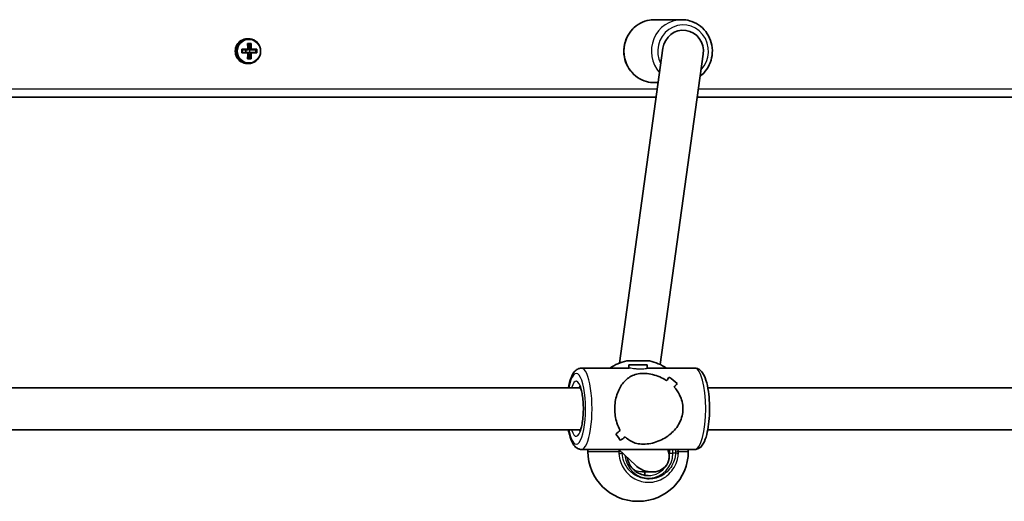
# Model space of a CAD drawing. Units: millimetres. Extents: x 1163 to 10854, y -3262 to 2939.
# Drawn here: x 6301 to 6677, y 175 to 359 of the extents above; entities that cross this region are included whole.
import ezdxf

# ---------------------------------------------------------------- set-up
doc = ezdxf.new("R2010")
doc.units = ezdxf.units.MM
doc.layers.add('Widoczne (ISO)', color=7, linetype='Continuous', lineweight=35)
doc.layers.add('Widoczne wąskie (ISO)', color=7, linetype='Continuous', lineweight=25)

msp = doc.modelspace()

# ---------------------------------------------------------------- linework, layer by layer
at = {"layer": 'Widoczne (ISO)'}
for p, q in [((6543.04, 358.59), (6553.48, 358.59)), ((6387.56, 351.34), (6388.05, 351.34)), ((6385.47, 347.29), (6387.76, 347.29)), ((6387.71, 347.09), (6385.63, 347.09)), ((6385.63, 346.09), (6387.71, 346.09)), ((6386.97, 347.09), (6386.97, 346.09)), ((6387.64, 349.53), (6389, 349.53)), ((6387.8, 349.34), (6388.78, 349.34)), ((6387.9, 347.34), (6388.18, 347.34)), ((6388.18, 347.34), (6388.68, 349.34)), ((6388.18, 347.29), (6388.18, 347.34)), ((6388.87, 347.29), (6388.18, 347.29)), ((6388.18, 347.29), (6388.38, 347.09)), ((6388.38, 346.09), (6388.18, 345.89)), ((6388.38, 347.09), (6389.06, 347.09)), ((6389.06, 346.09), (6388.38, 346.09)), ((6388.43, 347.09), (6388.43, 346.09)), ((6390.95, 347.09), (6389.06, 347.09)), ((6389.06, 346.09), (6390.95, 346.09)), ((6389.11, 347.29), (6391.17, 347.29)), ((6390.86, 347.09), (6390.86, 346.09)), ((6546.31, 347.73), (6529.64, 227.57)), ((6387.76, 345.89), (6385.47, 345.89)), ((6389, 343.65), (6387.64, 343.65)), ((6387.8, 343.84), (6388.78, 343.84)), ((6387.9, 345.84), (6388.18, 345.84)), ((6388.18, 345.89), (6388.87, 345.89)), ((6388.18, 345.84), (6388.18, 345.89)), ((6388.68, 343.84), (6388.18, 345.84)), ((6391.17, 345.89), (6389.11, 345.89)), ((6561.65, 345.46), (6545.22, 227.02)), ((6387.56, 341.84), (6388.05, 341.84)), ((6543.04, 334.59), (6544.49, 334.59)), ((6249.58, 329.09), (6543.72, 329.09)), ((6559.38, 329.09), (6853.5, 329.09)), ((6515.11, 225.64), (6533.43, 225.64)), ((6532.46, 228.44), (6541.16, 228.44)), ((6533.31, 226.96), (6540.31, 226.96)), ((6533.31, 226.96), (6533.31, 225.64)), ((6540.31, 226.96), (6540.31, 225.61)), ((6540.31, 225.64), (6558.5, 225.64)), ((6254.87, 218.14), (6514.8, 218.14)), ((6551.71, 219.78), (6551.71, 219.78)), ((6563.42, 218.14), (6823.35, 218.14)), ((6254.87, 202.14), (6514.8, 202.14)), ((6563.42, 202.14), (6823.35, 202.14)), ((6515.11, 194.64), (6558.5, 194.64)), ((6517.66, 193.84), (6517.66, 194.64)), ((6535.79, 188.61), (6529.4, 194.64)), ((6555.96, 193.84), (6555.96, 194.64)), ((6538.54, 186.03), (6542.14, 186.03)), ((6539.41, 186.03), (6539.41, 185.02)), ((6536.96, 174.84), (6536.66, 174.84))]:
    msp.add_line(p, q, dxfattribs=at)
for centre, start, end in [((6536.66, 209.91), 102.7709, 124.1171), ((6536.96, 209.91), 55.8829, 77.2291), ((6536.66, 193.84), 180, 270), ((6536.96, 193.84), 270, 0)]:
    msp.add_arc(centre, 19, start, end, dxfattribs=at)
for centre, major_axis, ratio, start_param, end_param in [((6553.98, 346.59), (0, 8), 0.968591, 4.570191, 7.711783), ((6387.56, 346.59), (0, 4.75), 0.968591, 0, 3.141593), ((6383.28, 346.59), (0, -8.85), 0.24866, 1.491685, 1.649908), ((6383.46, 346.59), (0, -8.71), 0.24866, 1.512363, 1.62923), ((6385.45, 346.59), (0, -9.3), 0.24866, 1.646079, 1.892438), ((6385.64, 346.59), (0, 9.11), 0.24866, 4.789266, 5.018883), ((6311.53, 422.41), (78.55, -80.78), 0.044515, 0.285969, 0.289773), ((6386.61, 346.59), (0, -9.11), 0.24866, 1.647673, 1.87729), ((6460.72, 270.78), (-78.55, 80.78), 0.044515, 5.906899, 5.910703), ((6386.8, 346.59), (0, 9.3), 0.24866, 4.787671, 5.034031), ((6388.79, 346.59), (0, -8.71), 0.24866, 1.512363, 1.62923), ((6388.98, 346.59), (0, 8.85), 0.24866, 4.633278, 4.7915), ((6385.45, 346.59), (0, -9.3), 0.24866, 1.249155, 1.495514), ((6385.64, 346.59), (0, 9.11), 0.24866, 4.405895, 4.635512), ((6386.61, 346.59), (0, -9.11), 0.24866, 1.264302, 1.49392), ((6386.8, 346.59), (0, 9.3), 0.24866, 4.390747, 4.637107), ((6534.42, 210.14), (-15.36, -15.36), 0.134975, 2.467152, 2.602424), ((6534.42, 210.14), (15.36, 15.36), 0.134975, 5.60874, 5.744012), ((6557.79, 210.14), (15.36, -15.36), 0.134975, 2.108027, 2.334096), ((6557.79, 210.14), (-15.36, 15.36), 0.134975, 5.249616, 5.475685), ((6555.06, 210.14), (15.36, -15.36), 0.134975, 2.198794, 2.198824), ((6539.19, 210.14), (-15.36, -15.36), 0.134975, 2.26455, 2.376355), ((6539.19, 210.14), (15.36, 15.36), 0.134975, 5.40614, 5.517944), ((6555.06, 210.14), (15.36, -15.36), 0.134975, 1.996223, 1.996248), ((6534.42, 210.14), (-15.36, -15.36), 0.134975, 1.033572, 1.145373), ((6534.42, 210.14), (15.36, 15.36), 0.134975, 4.175162, 4.286966), ((6515.83, 210.14), (15.36, -15.36), 0.134975, 0.539178, 0.765245), ((6515.83, 210.14), (-15.36, 15.36), 0.134975, 3.680766, 3.906834), ((6539.19, 210.14), (-15.36, -15.36), 0.134975, 0.807505, 0.942772), ((6539.19, 210.14), (15.36, 15.36), 0.134975, 3.949093, 4.084365), ((6540.92, 193.14), (6.95, -4.12), 0.834586, 5.130416, 7.112548), ((6540.92, 193.14), (6.95, -4.12), 0.834586, 4.448722, 5.130416)]:
    msp.add_ellipse(centre, major_axis=major_axis, ratio=ratio, start_param=start_param, end_param=end_param, dxfattribs=at)
for points, knots in [([(6543.04, 358.59), (6541.79, 358.59), (6540.55, 358.39), (6538.2, 357.59), (6537.08, 357), (6535.08, 355.48), (6534.21, 354.55), (6532.77, 352.47), (6532.22, 351.3), (6531.49, 348.85), (6531.32, 347.56), (6531.39, 344.99), (6531.62, 343.71), (6532.47, 341.3), (6533.09, 340.16), (6534.64, 338.14), (6535.58, 337.26), (6537.66, 335.86), (6538.82, 335.33), (6541, 334.73), (6542.02, 334.59), (6543.04, 334.59)], [4.712389, 4.712389, 4.712389, 4.712389, 5.029202, 5.029202, 5.346695, 5.346695, 5.665884, 5.665884, 5.987004, 5.987004, 6.309537, 6.309537, 6.632525, 6.632525, 6.954884, 6.954884, 7.275694, 7.275694, 7.594543, 7.594543, 7.853982, 7.853982, 7.853982, 7.853982]), ([(6560.47, 336.98), (6561.45, 337.73), (6562.32, 338.64), (6563.75, 340.72), (6564.3, 341.88), (6565.02, 344.33), (6565.19, 345.62), (6565.13, 348.19), (6564.89, 349.47), (6564.04, 351.89), (6563.42, 353.02), (6561.87, 355.04), (6560.94, 355.92), (6558.85, 357.33), (6557.7, 357.86), (6555.51, 358.45), (6554.5, 358.59), (6553.48, 358.59)], [2.209562, 2.209562, 2.209562, 2.209562, 2.524292, 2.524292, 2.845411, 2.845411, 3.167944, 3.167944, 3.490933, 3.490933, 3.813291, 3.813291, 4.134101, 4.134101, 4.45295, 4.45295, 4.712389, 4.712389, 4.712389, 4.712389]), ([(6388.05, 341.84), (6388.54, 341.84), (6389.03, 341.92), (6389.97, 342.24), (6390.41, 342.47), (6391.2, 343.08), (6391.54, 343.44), (6392.11, 344.27), (6392.33, 344.73), (6392.61, 345.7), (6392.68, 346.21), (6392.65, 347.23), (6392.56, 347.73), (6392.22, 348.69), (6391.98, 349.14), (6391.37, 349.94), (6391, 350.28), (6390.17, 350.84), (6389.72, 351.05), (6388.85, 351.29), (6388.45, 351.34), (6388.05, 351.34)], [3.141593, 3.141593, 3.141593, 3.141593, 3.459504, 3.459504, 3.777868, 3.777868, 4.097352, 4.097352, 4.418092, 4.418092, 4.73974, 4.73974, 5.061675, 5.061675, 5.383207, 5.383207, 5.703742, 5.703742, 6.023, 6.023, 6.283185, 6.283185, 6.283185, 6.283185]), ([(6515.11, 225.64), (6514.63, 225.64), (6514.15, 225.51), (6513.27, 225.07), (6512.89, 224.74), (6511.98, 223.7), (6511.57, 222.9), (6510.79, 220.88), (6510.46, 219.59), (6510.19, 218.14)], [4.712389, 4.712389, 4.712389, 4.712389, 4.8429834, 4.8429834, 5.0058456, 5.0058456, 5.3160007, 5.3160007, 5.6814682, 5.6814682, 5.6814682, 5.6814682]), ([(6558.5, 225.64), (6558.99, 225.64), (6559.46, 225.51), (6560.35, 225.07), (6560.73, 224.74), (6561.64, 223.7), (6562.04, 222.9), (6562.85, 220.8), (6563.2, 219.41), (6563.71, 216.47), (6563.88, 214.97), (6564.08, 211.88), (6564.1, 210.31), (6564.02, 207.21), (6563.91, 205.69), (6563.56, 202.81), (6563.32, 201.46), (6562.69, 199), (6562.3, 197.9), (6561.49, 196.45), (6561.16, 195.97), (6560.43, 195.31), (6560.12, 195.08), (6559.38, 194.75), (6558.94, 194.64), (6558.5, 194.64)], [1.570796, 1.570796, 1.570796, 1.570796, 1.701391, 1.701391, 1.864253, 1.864253, 2.174408, 2.174408, 2.564175, 2.564175, 2.907397, 2.907397, 3.240507, 3.240507, 3.572396, 3.572396, 3.909643, 3.909643, 4.267708, 4.267708, 4.473835, 4.473835, 4.593112, 4.593112, 4.712389, 4.712389, 4.712389, 4.712389]), ([(6527.9, 210.14), (6527.9, 211.05), (6527.97, 211.97), (6528.24, 213.76), (6528.44, 214.64), (6529.23, 217.12), (6529.99, 218.57), (6531.29, 220.28), (6531.79, 220.83), (6532.9, 221.8), (6533.51, 222.22), (6534.82, 222.9), (6535.52, 223.17), (6537.06, 223.54), (6537.9, 223.64), (6538.83, 223.64), (6539.75, 223.64), (6540.69, 223.54), (6542.55, 223.17), (6543.47, 222.9), (6545.27, 222.22), (6546.14, 221.8), (6547.22, 221.16), (6547.47, 221.01), (6547.71, 220.84)], [6.708994, 6.708994, 6.708994, 6.708994, 6.980533, 6.980533, 7.252073, 7.252073, 7.795151, 7.795151, 8.082695, 8.082695, 8.370238, 8.370238, 8.657782, 8.657782, 8.945325, 8.945325, 8.945325, 9.232869, 9.232869, 9.520412, 9.520412, 9.807956, 9.807956, 9.897439, 9.897439, 9.897439, 9.897439]), ([(6547.71, 220.84), (6547.47, 221.01), (6547.22, 221.16), (6546.14, 221.8), (6545.27, 222.22), (6543.47, 222.9), (6542.55, 223.17), (6540.69, 223.54), (6539.75, 223.64), (6537.9, 223.64), (6537.06, 223.54), (6535.52, 223.17), (6534.82, 222.9), (6533.51, 222.22), (6532.9, 221.8), (6531.79, 220.83), (6531.29, 220.28), (6529.99, 218.57), (6529.23, 217.12), (6528.44, 214.64), (6528.24, 213.76), (6527.97, 211.97), (6527.9, 211.05), (6527.9, 210.14)], [3.520602, 3.520602, 3.520602, 3.520602, 3.610032, 3.610032, 3.897576, 3.897576, 4.185119, 4.185119, 4.472663, 4.472663, 4.760206, 4.760206, 5.04775, 5.04775, 5.335293, 5.335293, 5.622837, 5.622837, 6.165915, 6.165915, 6.437455, 6.437455, 6.708994, 6.708994, 6.708994, 6.708994]), ([(6514.41, 218.88), (6514.41, 218.88), (6514.42, 218.86), (6514.49, 218.77), (6514.58, 218.63), (6514.8, 218.17), (6514.93, 217.8), (6515.22, 216.82), (6515.36, 216.18), (6515.62, 214.67), (6515.73, 213.79), (6515.87, 211.9), (6515.9, 210.89), (6515.89, 208.87), (6515.84, 207.87), (6515.67, 205.98), (6515.55, 205.1), (6515.25, 203.59), (6515.08, 202.95), (6514.76, 202.02), (6514.61, 201.7), (6514.45, 201.45), (6514.41, 201.41), (6514.41, 201.41)], [1.841192, 1.841192, 1.841192, 1.841192, 1.913971, 1.913971, 2.08572, 2.08572, 2.307401, 2.307401, 2.573426, 2.573426, 2.86483, 2.86483, 3.167083, 3.167083, 3.471959, 3.471959, 3.772993, 3.772993, 4.060205, 4.060205, 4.312502, 4.312502, 4.441994, 4.441994, 4.441994, 4.441994]), ([(6550.61, 218.37), (6551.39, 217.51), (6552.09, 216.53), (6553.05, 214.64), (6553.38, 213.76), (6553.82, 211.97), (6553.93, 211.05), (6553.93, 210.14)], [10.2894052, 10.2894052, 10.2894052, 10.2894052, 10.638578, 10.638578, 10.9101173, 10.9101173, 11.1816566, 11.1816566, 11.1816566, 11.1816566]), ([(6553.93, 210.14), (6553.93, 211.05), (6553.82, 211.97), (6553.38, 213.76), (6553.05, 214.64), (6552.09, 216.53), (6551.39, 217.51), (6550.61, 218.37)], [2.2363313, 2.2363313, 2.2363313, 2.2363313, 2.5078706, 2.5078706, 2.7794099, 2.7794099, 3.1285317, 3.1285317, 3.1285317, 3.1285317]), ([(6529.97, 201.91), (6529.48, 202.77), (6529.04, 203.75), (6528.44, 205.64), (6528.24, 206.52), (6527.97, 208.32), (6527.9, 209.24), (6527.9, 210.14)], [5.8167936, 5.8167936, 5.8167936, 5.8167936, 6.1659154, 6.1659154, 6.4374547, 6.4374547, 6.708994, 6.708994, 6.708994, 6.708994]), ([(6527.9, 210.14), (6527.9, 209.24), (6527.97, 208.32), (6528.24, 206.52), (6528.44, 205.64), (6529.04, 203.75), (6529.48, 202.77), (6529.97, 201.91)], [6.708994, 6.708994, 6.708994, 6.708994, 6.9805333, 6.9805333, 7.2520725, 7.2520725, 7.6011944, 7.6011944, 7.6011944, 7.6011944]), ([(6553.93, 210.14), (6553.93, 209.24), (6553.82, 208.32), (6553.38, 206.52), (6553.05, 205.64), (6551.78, 203.16), (6550.56, 201.72), (6548.55, 200), (6547.78, 199.45), (6546.14, 198.48), (6545.27, 198.07), (6543.47, 197.38), (6542.55, 197.11), (6540.69, 196.74), (6539.75, 196.64), (6537.9, 196.64), (6537.06, 196.74), (6535.52, 197.11), (6534.82, 197.38), (6533.51, 198.07), (6532.9, 198.48), (6532.18, 199.12), (6532.01, 199.28), (6531.85, 199.44)], [2.236331, 2.236331, 2.236331, 2.236331, 2.507871, 2.507871, 2.77941, 2.77941, 3.322488, 3.322488, 3.610032, 3.610032, 3.897576, 3.897576, 4.185119, 4.185119, 4.472663, 4.472663, 4.760206, 4.760206, 5.04775, 5.04775, 5.335293, 5.335293, 5.424723, 5.424723, 5.424723, 5.424723]), ([(6531.85, 199.44), (6532.01, 199.28), (6532.18, 199.12), (6532.9, 198.48), (6533.51, 198.07), (6534.82, 197.38), (6535.52, 197.11), (6537.06, 196.74), (6537.9, 196.64), (6538.83, 196.64), (6539.75, 196.64), (6540.69, 196.74), (6542.55, 197.11), (6543.47, 197.38), (6545.27, 198.07), (6546.14, 198.48), (6547.78, 199.45), (6548.55, 200), (6550.56, 201.72), (6551.78, 203.16), (6553.05, 205.64), (6553.38, 206.52), (6553.82, 208.32), (6553.93, 209.24), (6553.93, 210.14)], [7.993265, 7.993265, 7.993265, 7.993265, 8.082695, 8.082695, 8.370238, 8.370238, 8.657782, 8.657782, 8.945325, 8.945325, 8.945325, 9.232869, 9.232869, 9.520412, 9.520412, 9.807956, 9.807956, 10.095499, 10.095499, 10.638578, 10.638578, 10.910117, 10.910117, 11.181657, 11.181657, 11.181657, 11.181657]), ([(6510.19, 202.14), (6510.31, 201.48), (6510.45, 200.86), (6510.93, 199), (6511.31, 197.9), (6512.12, 196.45), (6512.46, 195.97), (6513.18, 195.31), (6513.49, 195.08), (6514.23, 194.75), (6514.67, 194.64), (6515.11, 194.64)], [6.8849024, 6.8849024, 6.8849024, 6.8849024, 7.0512359, 7.0512359, 7.4093005, 7.4093005, 7.6154278, 7.6154278, 7.7347047, 7.7347047, 7.8539816, 7.8539816, 7.8539816, 7.8539816]), ([(6532.63, 191.59), (6532.69, 191.22), (6532.78, 190.86), (6533.16, 189.66), (6533.56, 188.85), (6534.56, 187.41), (6535.18, 186.78), (6536.56, 185.73), (6537.33, 185.33), (6538.95, 184.78), (6539.8, 184.64), (6540.65, 184.64)], [6.465648, 6.465648, 6.465648, 6.465648, 6.597345, 6.597345, 6.911504, 6.911504, 7.225663, 7.225663, 7.539822, 7.539822, 7.853982, 7.853982, 7.853982, 7.853982])]:
    msp.add_open_spline(points, degree=3, knots=knots, dxfattribs=at)
for points in [[(6385.63, 347.1), (6385.58, 347.16), (6385.52, 347.23), (6385.47, 347.29)], [(6385.63, 346.08), (6385.58, 346.02), (6385.52, 345.96), (6385.47, 345.89)], [(6387.8, 349.34), (6387.75, 349.4), (6387.7, 349.47), (6387.64, 349.53)], [(6387.76, 347.29), (6387.78, 347.26), (6387.81, 347.22), (6387.83, 347.19)], [(6387.76, 345.89), (6387.78, 345.92), (6387.81, 345.96), (6387.83, 345.99)], [(6388.78, 349.34), (6388.86, 349.4), (6388.93, 349.47), (6389, 349.53)], [(6389.11, 347.29), (6389.07, 347.26), (6389.03, 347.22), (6388.99, 347.19)], [(6389.11, 345.89), (6389.07, 345.92), (6389.03, 345.96), (6388.99, 345.99)], [(6391.17, 347.29), (6391.1, 347.23), (6391.03, 347.16), (6390.95, 347.1)], [(6391.17, 345.89), (6391.1, 345.96), (6391.03, 346.02), (6390.95, 346.08)], [(6387.64, 343.65), (6387.7, 343.71), (6387.75, 343.78), (6387.8, 343.84)], [(6389, 343.65), (6388.93, 343.71), (6388.86, 343.78), (6388.78, 343.84)]]:
    msp.add_open_spline(points, degree=3, dxfattribs=at)
for points, weights in [([(6387.83, 347.19), (6387.77, 347.14), (6387.71, 347.09)], [0.999996436385, 0.999996409341, 1]), ([(6387.71, 346.09), (6387.77, 346.04), (6387.83, 345.99)], [1, 0.999996409341, 0.999996436384]), ([(6387.9, 347.29), (6387.87, 347.24), (6387.83, 347.19)], [1, 0.999996409343, 0.999996436386]), ([(6388.87, 345.89), (6388.93, 345.94), (6388.99, 345.99)], [1, 0.999996409343, 0.999996436386]), ([(6389.06, 347.09), (6389.03, 347.14), (6388.99, 347.19)], [1, 0.999996409341, 0.999996436384]), ([(6388.99, 345.99), (6389.03, 346.04), (6389.06, 346.09)], [0.999996436383, 0.99999640934, 1]), ([(6390.95, 347.09), (6390.95, 347.1), (6390.95, 347.1)], [1.08473776235, 1.08467217646, 1.08460634688]), ([(6390.95, 346.08), (6390.95, 346.09), (6390.95, 346.09)], [1.08460634688, 1.08467217646, 1.08473776235])]:
    msp.add_rational_spline(points, weights, degree=2, dxfattribs=at)
at = {"layer": 'Widoczne wąskie (ISO)'}
for p, q in [((6544.14, 332.09), (6249.97, 332.09)), ((6853.94, 332.09), (6559.79, 332.09)), ((6517.66, 193.84), (6529.45, 193.84)), ((6530.99, 193.14), (6530.74, 193.14)), ((6548.85, 193.14), (6550.08, 193.14)), ((6551.09, 193.14), (6550.08, 193.14)), ((6552.17, 193.84), (6555.96, 193.84))]:
    msp.add_line(p, q, dxfattribs=at)
for centre, major_axis, ratio, start_param, end_param in [((6543.04, 346.59), (0, -12), 0.968591, 3.141593, 6.283185), ((6553.48, 346.59), (0, 12), 0.968591, 0, 2.325145), ((6553.98, 346.59), (0, 10), 0.968591, 3.926689, 8.355284), ((6388.05, 346.59), (0, 4.75), 0.968591, 0, 3.141593), ((6515.11, 210.14), (0, -15.5), 0.265119, 0, 3.141593), ((6558.5, 210.14), (0, 15.5), 0.265119, 3.141593, 6.283185), ((6513.18, 210.14), (0, 13.5), 0.265119, 2.20507, 7.219708), ((6513.18, 210.14), (0, -10.5), 0.265119, 5.578638, 10.129325), ((6515.11, 210.14), (0, 8.5), 0.265119, 0.203885, 0.344701), ((6515.11, 210.14), (0, -8.5), 0.265119, 5.938484, 6.0793), ((6530.21, 193.14), (2, 0.13), 0.017701, 4.31555, 4.980146), ((6530.22, 193.84), (1.99, -0.16), 0.032297, 4.319103, 4.767924), ((6540.92, 193.14), (0, -9.5), 0.964216, 4.791853, 7.853982), ((6540.65, 193.14), (0, -8.5), 0.964216, 1.32124, 1.570796), ((6550.56, 193.14), (-2, 0.13), 0.017701, 3.780036, 4.444632), ((6550.57, 193.84), (-2, -0.1), 0.067415, 1.835707, 2.500295), ((6540.65, 193.14), (0, -8.5), 0.964216, 0, 0.994916)]:
    msp.add_ellipse(centre, major_axis=major_axis, ratio=ratio, start_param=start_param, end_param=end_param, dxfattribs=at)
msp.add_ellipse((6388.16, 346.59), major_axis=(0, 4.49), ratio=0.968591, dxfattribs=at)
for points, knots in [([(6540.31, 225.61), (6540.31, 225.6), (6540.3, 225.59), (6540.22, 225.55), (6540.07, 225.49), (6539.63, 225.39), (6539.33, 225.34), (6538.59, 225.26), (6538.16, 225.24), (6537.31, 225.24), (6536.83, 225.26), (6535.91, 225.34), (6535.46, 225.39), (6534.7, 225.49), (6534.33, 225.55), (6533.76, 225.62), (6533.55, 225.64), (6533.43, 225.64)], [0.6202547, 0.6202547, 0.6202547, 0.6202547, 0.6616584, 0.6616584, 0.7939852, 0.7939852, 0.9263242, 0.9263242, 1.0586632, 1.0586632, 1.1910022, 1.1910022, 1.3233412, 1.3233412, 1.455668, 1.455668, 1.5879948, 1.5879948, 1.5879948, 1.5879948]), ([(6540.31, 225.61), (6540.31, 225.6), (6540.3, 225.59), (6540.22, 225.55), (6540.07, 225.49), (6539.63, 225.39), (6539.33, 225.34), (6538.59, 225.26), (6538.16, 225.24), (6537.31, 225.24), (6536.83, 225.26), (6535.91, 225.34), (6535.46, 225.39), (6534.7, 225.49), (6534.33, 225.55), (6533.76, 225.62), (6533.55, 225.64), (6533.43, 225.64)], [0.6202547, 0.6202547, 0.6202547, 0.6202547, 0.6616584, 0.6616584, 0.7939852, 0.7939852, 0.9263242, 0.9263242, 1.0586632, 1.0586632, 1.1910022, 1.1910022, 1.3233412, 1.3233412, 1.455668, 1.455668, 1.5879948, 1.5879948, 1.5879948, 1.5879948]), ([(6529.45, 193.84), (6529.44, 193.71), (6529.43, 193.58), (6529.43, 193.32), (6529.43, 193.19), (6529.44, 193.06)], [-0.07008301, -0.07008301, -0.07008301, -0.07008301, -0.03504151, -0.03504151, 0, 0, 0, 0]), ([(6529.44, 193.06), (6529.52, 191.89), (6529.76, 190.73), (6530.82, 187.89), (6531.87, 186.3), (6534.61, 183.79), (6536.29, 182.87), (6539.97, 181.94), (6541.98, 181.97), (6545.85, 183.08), (6547.68, 184.22), (6550.57, 187.39), (6551.58, 189.44), (6552.08, 192.1), (6552.14, 192.58), (6552.17, 193.06)], [-3.174755, -3.174755, -3.174755, -3.174755, -2.86021, -2.86021, -2.356937, -2.356937, -1.842753, -1.842753, -1.299703, -1.299703, -0.725375, -0.725375, -0.129537, -0.129537, 0, 0, 0, 0]), ([(6551.09, 193.14), (6551.06, 192.71), (6551.01, 192.28), (6550.57, 189.91), (6549.66, 188.07), (6547.08, 185.24), (6545.44, 184.21), (6541.98, 183.22), (6540.17, 183.19), (6536.87, 184.03), (6535.37, 184.85), (6532.92, 187.1), (6531.97, 188.51), (6531.03, 191.06), (6530.81, 192.1), (6530.74, 193.14)], [0, 0, 0, 0, 0.129537, 0.129537, 0.725375, 0.725375, 1.299703, 1.299703, 1.842753, 1.842753, 2.356937, 2.356937, 2.86021, 2.86021, 3.174755, 3.174755, 3.174755, 3.174755]), ([(6548.75, 194.64), (6548.76, 194.58), (6548.77, 194.51), (6548.82, 194.02), (6548.85, 193.58), (6548.85, 193.14)], [-12.715899, -12.715899, -12.715899, -12.715899, -12.6933797, -12.6933797, -12.5468793, -12.5468793, -12.5468793, -12.5468793]), ([(6550.08, 193.14), (6550.08, 193.59), (6550.05, 194.04), (6549.98, 194.53), (6549.97, 194.59), (6549.97, 194.64)], [12.5468793, 12.5468793, 12.5468793, 12.5468793, 12.6933797, 12.6933797, 12.7111749, 12.7111749, 12.7111749, 12.7111749]), ([(6551.1, 193.74), (6551.1, 193.64), (6551.11, 193.54), (6551.1, 193.34), (6551.1, 193.24), (6551.09, 193.14)], [0, 0, 0, 0, 0.03504151, 0.03504151, 0.07008301, 0.07008301, 0.07008301, 0.07008301]), ([(6552.17, 193.06), (6552.18, 193.19), (6552.18, 193.32), (6552.18, 193.58), (6552.18, 193.71), (6552.17, 193.84)], [-0.07008301, -0.07008301, -0.07008301, -0.07008301, -0.03504151, -0.03504151, 0, 0, 0, 0]), ([(6538.54, 186.03), (6538.49, 186.03), (6538.45, 186.03), (6538.13, 186.04), (6537.81, 186.06), (6537.18, 186.15), (6536.82, 186.22), (6536.14, 186.39), (6535.8, 186.48), (6535.5, 186.57), (6535.48, 186.58), (6535.45, 186.59)], [0.2776278, 0.2776278, 0.2776278, 0.2776278, 0.29352, 0.29352, 0.3925215, 0.3925215, 0.4928928, 0.4928928, 0.5932641, 0.5932641, 0.6014388, 0.6014388, 0.6014388, 0.6014388]), ([(6539.41, 185.02), (6539.41, 185.01), (6539.4, 185), (6539.34, 184.95), (6539.23, 184.89), (6539.04, 184.83), (6539.02, 184.83), (6538.99, 184.82)], [0.0675918, 0.0675918, 0.0675918, 0.0675918, 0.0985666, 0.0985666, 0.1971332, 0.1971332, 0.2117824, 0.2117824, 0.2117824, 0.2117824])]:
    msp.add_open_spline(points, degree=3, knots=knots, dxfattribs=at)
for points in [[(6529.53, 194.51), (6529.49, 194.29), (6529.47, 194.07), (6529.45, 193.84)], [(6530.74, 193.14), (6530.73, 193.22), (6530.73, 193.3), (6530.73, 193.38)], [(6551, 194.64), (6551.05, 194.34), (6551.08, 194.04), (6551.1, 193.74)], [(6552.17, 193.84), (6552.16, 194.11), (6552.13, 194.38), (6552.1, 194.64)]]:
    msp.add_open_spline(points, degree=3, dxfattribs=at)

doc.saveas('drawing.dxf')
